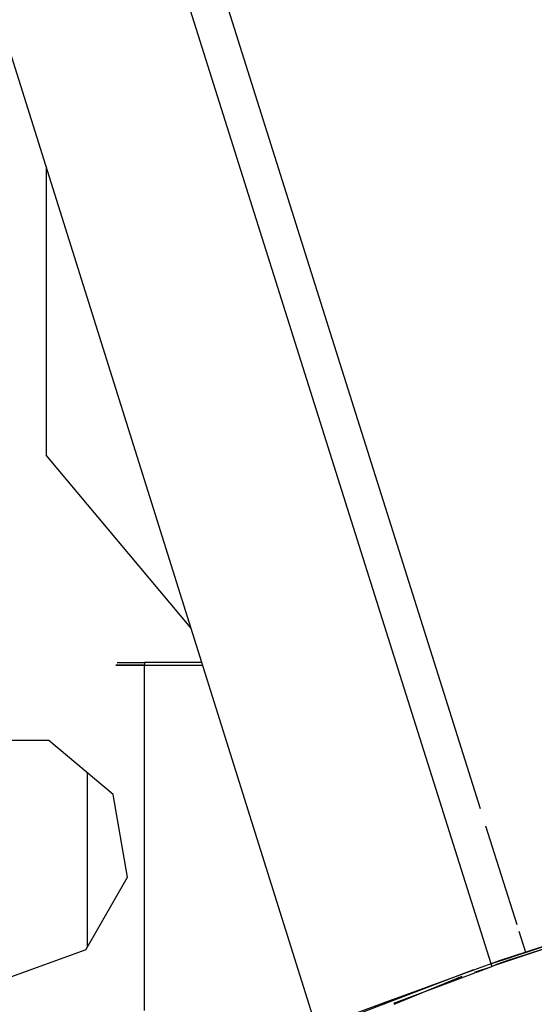
# Model space of a CAD drawing. Units: millimetres. Extents: x 967 to 7778, y -1879 to 1686.
# Drawn here: x 2917 to 2936, y 1041 to 1077 of the extents above; entities that cross this region are included whole.
import ezdxf

# ---------------------------------------------------------------- set-up
doc = ezdxf.new("R2010")
doc.units = ezdxf.units.MM
doc.layers.add('TFR-TRI', color=7, linetype='CONTINUOUS', true_color=0xffffff)

msp = doc.modelspace()

# ---------------------------------------------------------------- linework, layer by layer
at = {"layer": 'TFR-TRI', "color": 18, "linetype": 'CONTINUOUS'}
for p, q in [((2923.807312, 1053.663574), (2839.94574, 1320.519043)), ((2923.807312, 1053.663574), (2839.94574, 1320.519043)), ((2922.186707, 1085.838867), (2928.948669, 1064.396729)), ((2922.186707, 1085.838867), (2928.948669, 1064.396729)), ((2922.186707, 1085.838867), (2928.948669, 1064.396729)), ((2922.186707, 1085.838867), (2928.948669, 1064.396729)), ((2920.923035, 1085.402344), (2930.930847, 1053.666748)), ((2920.923035, 1085.402344), (2930.930847, 1053.666748)), ((2920.923035, 1085.402344), (2930.930847, 1053.666748)), ((2920.923035, 1085.402344), (2930.930847, 1053.666748)), ((2918.089783, 1071.857422), (2918.089783, 1061.273193)), ((2918.089783, 1071.857422), (2918.089783, 1061.273193)), ((2928.948669, 1064.396729), (2932.332214, 1053.66748)), ((2928.948669, 1064.396729), (2932.332214, 1053.66748)), ((2928.948669, 1064.396729), (2932.332214, 1053.66748)), ((2928.948669, 1064.396729), (2932.332214, 1053.66748)), ((2923.407654, 1054.935791), (2918.089783, 1061.273193)), ((2923.407654, 1054.935791), (2918.089783, 1061.273193)), ((2920.65155, 1053.5625), (2921.701843, 1053.562988)), ((2921.701843, 1053.562988), (2920.65155, 1053.5625)), ((2920.702087, 1053.662598), (2921.701843, 1053.662842)), ((2923.807312, 1053.663574), (2921.701843, 1053.662842)), ((2921.701843, 1053.662842), (2921.701843, 1053.633789)), ((2921.701843, 1053.662842), (2921.701843, 1053.633789)), ((2921.701843, 1053.633789), (2921.701843, 1053.562988)), ((2921.701843, 1053.633789), (2921.701843, 1053.562988)), ((2921.701843, 1053.562988), (2923.838562, 1053.563721)), ((2921.701843, 1053.562988), (2923.838562, 1053.563721)), ((2921.707458, 1040.904053), (2921.701843, 1053.562988)), ((2921.707458, 1040.904053), (2921.701843, 1053.562988)), ((2928.059265, 1040.132812), (2923.807312, 1053.663574)), ((2928.059265, 1040.132812), (2923.807312, 1053.663574)), ((2930.930847, 1053.666748), (2934.413513, 1042.623535)), ((2930.930847, 1053.666748), (2934.413513, 1042.623535)), ((2930.930847, 1053.666748), (2934.413513, 1042.623535)), ((2930.930847, 1053.666748), (2934.413513, 1042.623535)), ((2932.332214, 1053.66748), (2934.021667, 1048.310059)), ((2932.332214, 1053.66748), (2934.021667, 1048.310059)), ((2932.332214, 1053.66748), (2934.021667, 1048.310059)), ((2932.332214, 1053.66748), (2934.021667, 1048.310059)), ((2918.194031, 1050.802979), (2915.115906, 1050.802979)), ((2920.551941, 1048.824463), (2918.194031, 1050.802979)), ((2919.603699, 1049.620605), (2919.606384, 1043.229492)), ((2921.086365, 1045.793213), (2920.551941, 1048.824463)), ((2934.220886, 1047.678711), (2935.364685, 1044.051514)), ((2934.220886, 1047.678711), (2935.364685, 1044.051514)), ((2934.220886, 1047.678711), (2935.364685, 1044.051514)), ((2934.220886, 1047.678711), (2935.364685, 1044.051514)), ((2919.547302, 1043.127441), (2921.086365, 1045.793213)), ((2934.457458, 1042.523682), (2939.541443, 1044.236328)), ((2934.457458, 1042.523682), (2939.541443, 1044.236328)), ((2935.439148, 1043.816162), (2935.681824, 1043.046143)), ((2935.439148, 1043.816162), (2935.681824, 1043.046143)), ((2935.439148, 1043.816162), (2935.681824, 1043.046143)), ((2935.439148, 1043.816162), (2935.681824, 1043.046143)), ((2934.416687, 1042.612793), (2936.889832, 1043.420166)), ((2934.416687, 1042.612793), (2936.889832, 1043.420166)), ((2934.728699, 1042.739258), (2936.884705, 1043.43335)), ((2934.728699, 1042.739258), (2936.884705, 1043.43335)), ((2934.728699, 1042.739258), (2936.884705, 1043.43335)), ((2934.728699, 1042.739258), (2936.884705, 1043.43335)), ((2935.816589, 1042.990967), (2937.172302, 1043.428955)), ((2935.816589, 1042.990967), (2937.172302, 1043.428955)), ((2919.547302, 1043.127441), (2916.654968, 1042.074463)), ((2933.795837, 1042.397217), (2934.728699, 1042.739258)), ((2933.795837, 1042.397217), (2934.728699, 1042.739258)), ((2933.795837, 1042.397217), (2934.728699, 1042.739258)), ((2933.795837, 1042.397217), (2934.728699, 1042.739258)), ((2934.637878, 1042.603027), (2935.125916, 1042.771729)), ((2934.637878, 1042.603027), (2935.125916, 1042.771729)), ((2935.125916, 1042.771729), (2935.710388, 1042.955078)), ((2935.125916, 1042.771729), (2935.710388, 1042.955078)), ((2935.710388, 1042.955078), (2935.816589, 1042.990967)), ((2935.710388, 1042.955078), (2935.816589, 1042.990967)), ((2930.813904, 1041.303955), (2933.791931, 1042.395752)), ((2930.813904, 1041.303955), (2933.791931, 1042.395752)), ((2930.813904, 1041.303955), (2933.791931, 1042.395752)), ((2930.813904, 1041.303955), (2933.791931, 1042.395752)), ((2930.823914, 1041.273438), (2933.788757, 1042.407715)), ((2930.823914, 1041.273438), (2933.788757, 1042.407715)), ((2933.815857, 1042.307373), (2934.446228, 1042.519775)), ((2933.815857, 1042.307373), (2934.446228, 1042.519775)), ((2933.861755, 1042.298828), (2934.446472, 1042.518555)), ((2933.861755, 1042.298828), (2934.446472, 1042.518555)), ((2934.41864, 1042.606689), (2934.446472, 1042.518555)), ((2934.41864, 1042.606689), (2934.446472, 1042.518555)), ((2934.41864, 1042.606689), (2934.446472, 1042.518555)), ((2934.41864, 1042.606689), (2934.446472, 1042.518555)), ((2934.446472, 1042.518555), (2934.637878, 1042.603027)), ((2934.446472, 1042.518555), (2934.637878, 1042.603027)), ((2930.858337, 1041.169434), (2933.822205, 1042.28418)), ((2930.858337, 1041.169434), (2933.822205, 1042.28418)), ((2930.871521, 1041.128418), (2933.366638, 1042.15625)), ((2930.871521, 1041.128418), (2933.366638, 1042.15625)), ((2928.19989, 1040.27002), (2930.819275, 1041.271729)), ((2928.19989, 1040.27002), (2930.819275, 1041.271729)), ((2928.823914, 1040.574463), (2930.809021, 1041.30249)), ((2928.823914, 1040.574463), (2930.809021, 1041.30249)), ((2928.823914, 1040.574463), (2930.809021, 1041.30249)), ((2928.823914, 1040.574463), (2930.809021, 1041.30249)), ((2930.819275, 1041.271729), (2930.809021, 1041.30249)), ((2930.819275, 1041.271729), (2930.809021, 1041.30249))]:
    msp.add_line(p, q, dxfattribs=at)

doc.saveas('drawing.dxf')
